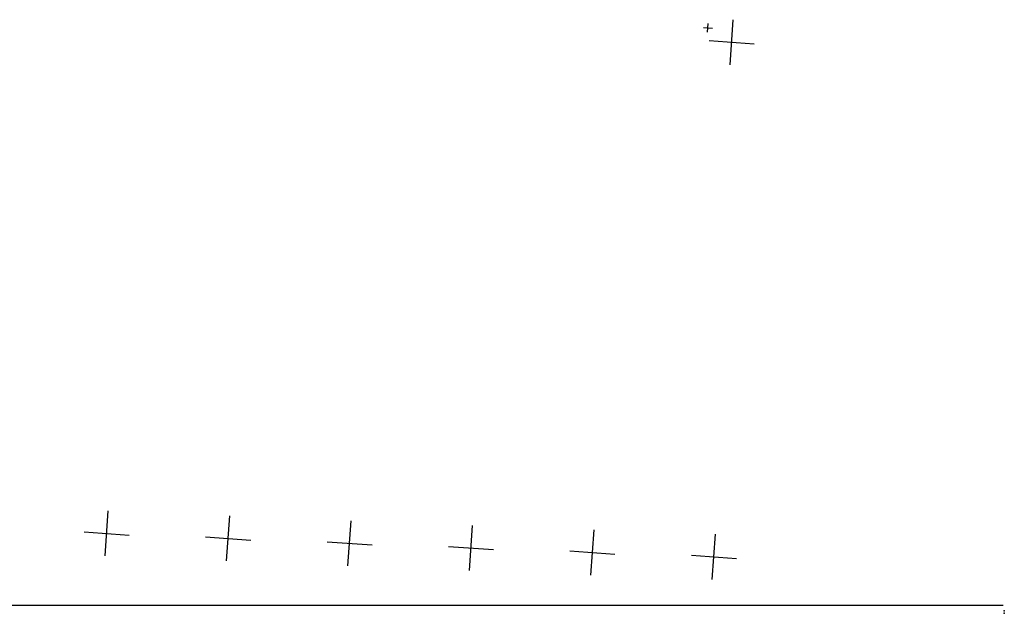
# Model space of a CAD drawing. Extents: x 492066 to 2144400, y 16174462 to 16582372.
# Drawn here: x 681239 to 943153, y 16393607 to 16551558 of the extents above; entities that cross this region are included whole.
import ezdxf

# ---------------------------------------------------------------- set-up
doc = ezdxf.new("R2010")
doc.units = 0
doc.header["$MEASUREMENT"] = 0
doc.layers.add('L1', color=7, linetype='CONTINUOUS')
doc.layers.add('L26', color=7, linetype='CONTINUOUS')

# ---------------------------------------------------------------- blocks, each defined once
blk = doc.blocks.new('CROSS_2')
at = {"layer": 'L1', "color": 7, "linetype": 'CONTINUOUS'}
for p, q in [((-1173, 101), (1192, -69)), ((-76, -1166), (94, 1190))]:
    blk.add_line(p, q, dxfattribs=at)
blk = doc.blocks.new('CROSS_3')
at = {"layer": 'L1', "color": 7, "linetype": 'CONTINUOUS'}
for p, q in [((-1173, 101), (1183, -68)), ((-76, -1166), (94, 1190))]:
    blk.add_line(p, q, dxfattribs=at)

msp = doc.modelspace()

# ---------------------------------------------------------------- linework, layer by layer
at = {"layer": 'L1', "color": 7, "linetype": 'CONTINUOUS'}
for p, q in [((870202, 16539568), (871064, 16551558)), ((864638, 16545994), (876627, 16545131)), ((703955, 16408878), (704818, 16420868)), ((736255, 16407534), (737118, 16419523)), ((768550, 16406240), (769412, 16418229)), ((800857, 16404995), (801719, 16416984)), ((698392, 16415304), (710381, 16414442)), ((833158, 16403792), (834021, 16415782)), ((865464, 16402648), (866326, 16414638)), ((730692, 16413960), (742681, 16413097)), ((762986, 16412666), (774976, 16411803)), ((795293, 16411421), (807282, 16410558)), ((827595, 16410218), (839584, 16409356)), ((859900, 16409074), (871890, 16408212))]:
    msp.add_line(p, q, dxfattribs=at)
at = {"layer": 'L26', "color": 7, "linetype": 'CONTINUOUS'}
msp.add_line((942853, 16395707), (591904, 16395707), dxfattribs=at)
at = {"layer": 'L26', "color": 3, "linetype": 'CONTINUOUS'}
for p in [(943153, 16394308), (943153, 16394308), (943153, 16393676), (943153, 16393676), (943153, 16393607)]:
    msp.add_point(p, dxfattribs=at)

# ---------------------------------------------------------------- block references
at = {"layer": 'L1', "color": 7, "linetype": 'CONTINUOUS', "xscale": 1.000000000043368, "yscale": 1.000000000043368, "zscale": 1.000000000043368, "rotation": 0.0005336094353514424}
for name in ['CROSS_2', 'CROSS_3']:
    msp.add_blockref(name, (864310, 16549369), dxfattribs=at)

doc.saveas('drawing.dxf')
